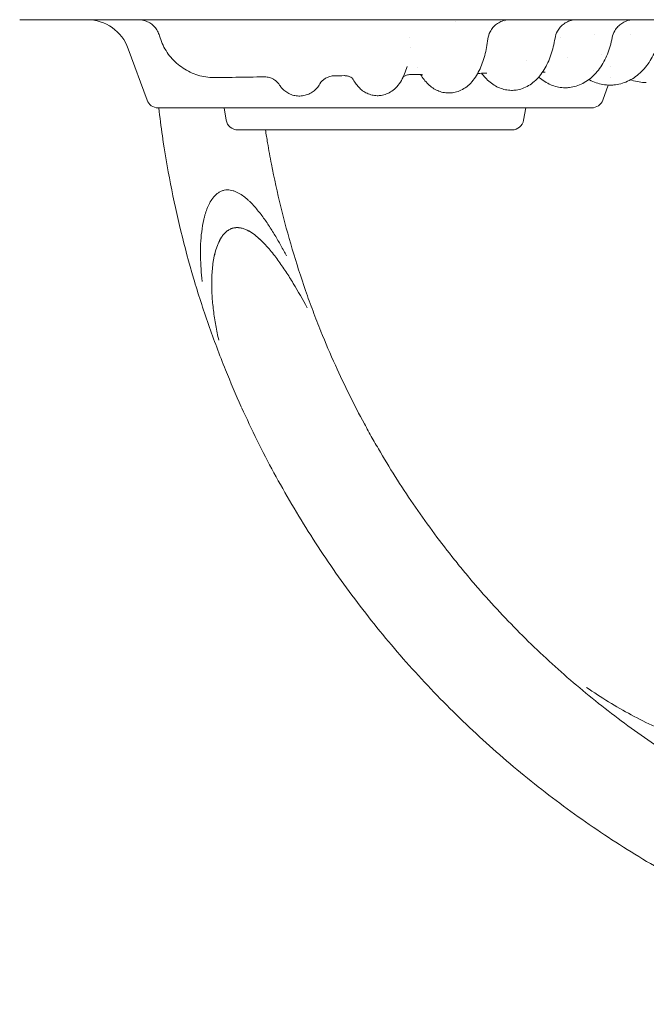
# Model space of a CAD drawing. Units: millimetres. Extents: x 0 to 120081, y 0 to 107582.
# Drawn here: x 109600 to 110027, y 94551 to 95221 of the extents above; entities that cross this region are included whole.
import ezdxf

# ---------------------------------------------------------------- set-up
doc = ezdxf.new("R2010")
doc.units = ezdxf.units.MM

# ---------------------------------------------------------------- blocks, each defined once
blk = doc.blocks.new('A$C415E2D3B')
at = {"color": 0, "linetype": 'Continuous', "lineweight": 0}
for p, q in [((99018.84, 85217.61), (99006.11, 85252.61)), ((99334.57, 85232.91), (99334.57, 85232.91)), ((99329, 85217.61), (99332.72, 85227.82)), ((99321.48, 85212.35), (99026.36, 85212.35)), ((99072.76, 85203.96), (99071.28, 85212.35)), ((99275.09, 85203.96), (99276.57, 85212.35)), ((99267.21, 85197.35), (99080.63, 85197.35)), ((99147.06, 85037.08), (99147.04, 85037.12)), ((99083.25, 85008.29), (99083.23, 85008.34))]:
    blk.add_line(p, q, dxfattribs=at)
at = {"color": 0, "linetype": 'Continuous', "lineweight": 0, "extrusion": (0, 0, -1)}
for centre, radius, start, end in [((-98977.92, 85242.35), 30, 90, 160), ((-99026.36, 85220.35), 8, 270, 340), ((-99321.48, 85220.35), 8, 200, 270), ((-99080.63, 85205.35), 8, 270, 350), ((-99267.21, 85205.35), 8, 190, 270)]:
    blk.add_arc(centre, radius, start, end, dxfattribs=at)
for centre, major_axis, ratio, start_param, end_param in [((99369.95, 85242.33), (-22.23, 20.19), 0.000001, 0, 0.000004), ((99064.88, 85271.92), (-0.38, -39), 0.993771, -0.024282, -0.000065), ((99772.48, 85316.32), (-635.58, -255.43), 0.951346, -0.039641, -0.001212), ((99767.1, 85314.25), (-694.86, -280.19), 0.960167, -0.038203, -0.00013)]:
    blk.add_ellipse(centre, major_axis=major_axis, ratio=ratio, start_param=start_param, end_param=end_param, dxfattribs=at)
at = {"color": 0, "linetype": 'Continuous', "lineweight": 0}
for centre, major_axis, ratio, start_param, end_param in [((99098.53, 85218.42), (0.1, 15), 0.984145, 0.000093, 0.01813), ((99153.08, 85219.26), (0.06, 15), 0.953117, 0.000098, 0.011306), ((99204.27, 85220.1), (0.05, 15), 0.903124, 0.000094, 0.005156), ((99202.61, 85220.53), (2.66, 14.47), 0.000002, 0, 0.000009)]:
    blk.add_ellipse(centre, major_axis=major_axis, ratio=ratio, start_param=start_param, end_param=end_param, dxfattribs=at)
for points, knots in [([(98932.21, 85272.35), (98936.47, 85272.35), (98940.73, 85272.35), (98944.99, 85272.35), (98950.53, 85272.35), (98956.07, 85272.35), (98961.61, 85272.35), (98967.15, 85272.35), (98972.69, 85272.35), (98978.23, 85272.35), (98983.78, 85272.35), (98989.32, 85272.35), (98994.87, 85272.35), (99000.42, 85272.35), (99005.96, 85272.35), (99011.52, 85272.35), (99011.54, 85272.35), (99017.09, 85272.35), (99022.62, 85272.35), (99028.17, 85272.35), (99033.72, 85272.35), (99039.27, 85272.35), (99044.83, 85272.35), (99050.38, 85272.35), (99055.94, 85272.35), (99061.49, 85272.35), (99067.05, 85272.35), (99072.61, 85272.35), (99078.17, 85272.35), (99083.73, 85272.35), (99089.29, 85272.35), (99094.85, 85272.35), (99100.42, 85272.35), (99105.99, 85272.35), (99111.56, 85272.35)], [-108.656288, -108.656288, -108.656288, -108.656288, -107.359585, -107.359585, -107.359585, -105.67485, -105.67485, -105.67485, -103.990007, -103.990007, -103.990007, -102.305027, -102.305027, -102.305027, -100.619885, -100.619885, -100.616417, -100.616417, -98.934558, -98.934558, -98.934558, -97.249026, -97.249026, -97.249026, -95.563272, -95.563272, -95.563272, -93.877282, -93.877282, -93.877282, -92.191045, -92.191045, -92.191045, -90.503691, -90.503691, -90.503691, -90.503691]), ([(99027.32, 85261.4), (99027.01, 85262.51), (99026.56, 85263.59), (99025.45, 85265.62), (99024.76, 85266.57), (99023.21, 85268.28), (99022.33, 85269.05), (99020.43, 85270.36), (99019.39, 85270.91), (99017.24, 85271.75), (99016.11, 85272.04), (99014.27, 85272.3), (99013.57, 85272.35), (99012.88, 85272.35)], [0, 0, 0, 0, 3.460974, 3.460974, 6.928713, 6.928713, 10.39, 10.39, 13.862319, 13.862319, 17.32475, 17.32475, 19.413661, 19.413661, 19.413661, 19.413661]), ([(99111.56, 85272.35), (99120.96, 85272.35), (99130.31, 85272.35), (99139.61, 85272.35), (99148.94, 85272.35), (99158.21, 85272.35), (99167.41, 85272.35), (99176.64, 85272.35), (99185.79, 85272.35), (99194.85, 85272.35), (99203.95, 85272.35), (99212.95, 85272.35), (99221.83, 85272.35), (99230.76, 85272.35), (99239.57, 85272.35), (99248.25, 85272.35), (99256.97, 85272.35), (99265.55, 85272.35), (99274, 85272.35), (99274.58, 85272.35), (99275.16, 85272.35), (99275.74, 85272.35), (99283.61, 85272.35), (99291.36, 85272.35), (99298.97, 85272.35), (99307.17, 85272.35), (99315.2, 85272.35), (99323.06, 85272.35), (99330.95, 85272.35), (99338.66, 85272.35), (99346.17, 85272.35), (99353.71, 85272.35), (99361.05, 85272.35), (99368.19, 85272.35), (99377.89, 85272.35), (99387.21, 85272.35), (99396.09, 85272.35), (99400.33, 85272.35), (99404.46, 85272.35), (99408.5, 85272.35)], [-90.503691, -90.503691, -90.503691, -90.503691, -87.657315, -87.657315, -87.657315, -84.801037, -84.801037, -84.801037, -81.935364, -81.935364, -81.935364, -79.059675, -79.059675, -79.059675, -76.173446, -76.173446, -76.173446, -73.27624, -73.27624, -73.27624, -73.076629, -73.076629, -73.076629, -70.367711, -70.367711, -70.367711, -67.447594, -67.447594, -67.447594, -64.515708, -64.515708, -64.515708, -61.571948, -61.571948, -61.571948, -57.564988, -57.564988, -57.564988, -55.656505, -55.656505, -55.656505, -55.656505]), ([(99265.72, 85272.35), (99265.72, 85272.35), (99265.72, 85272.35), (99265.72, 85272.35), (99265.72, 85272.35), (99265.72, 85272.35), (99265.72, 85272.35), (99265.72, 85272.35), (99265.72, 85272.35), (99265.72, 85272.35), (99265.72, 85272.35), (99265.72, 85272.35), (99265.72, 85272.35), (99265.71, 85272.35), (99265.7, 85272.35), (99265.67, 85272.35), (99265.65, 85272.35), (99265.33, 85272.34), (99265.04, 85272.33), (99264.18, 85272.28), (99263.61, 85272.21), (99261.91, 85271.9), (99260.79, 85271.56), (99258.67, 85270.64), (99257.66, 85270.05), (99255.81, 85268.67), (99254.95, 85267.86), (99253.47, 85266.09), (99252.84, 85265.12), (99251.56, 85262.58), (99251.05, 85260.92), (99250.84, 85259.24)], [0, 0, 0, 0, 0.000147, 0.000147, 0.000271, 0.000271, 0.000333, 0.000333, 0.000456, 0.000456, 0.000578, 0.000578, 0.000823, 0.000823, 0.016448, 0.016448, 0.097473, 0.097473, 0.962101, 0.962101, 2.685759, 2.685759, 6.153354, 6.153354, 9.613019, 9.613019, 13.08831, 13.08831, 16.532253, 16.532253, 21.605399, 21.605399, 21.605399, 21.605399]), ([(99311.31, 85272.35), (99311.31, 85272.35), (99311.31, 85272.35), (99311.31, 85272.35), (99311.31, 85272.35), (99311.31, 85272.35), (99311.31, 85272.35), (99311.31, 85272.35), (99311.31, 85272.35), (99311.31, 85272.35), (99311.31, 85272.35), (99311.31, 85272.35), (99311.3, 85272.35), (99311.3, 85272.35), (99311.29, 85272.35), (99311.27, 85272.35), (99311.26, 85272.35), (99311.1, 85272.35), (99310.96, 85272.34), (99310.24, 85272.32), (99309.67, 85272.27), (99307.96, 85272.01), (99306.82, 85271.71), (99304.68, 85270.85), (99303.65, 85270.3), (99301.76, 85268.97), (99300.88, 85268.19), (99299.35, 85266.47), (99298.68, 85265.52), (99297.32, 85263.02), (99296.76, 85261.38), (99296.49, 85259.71)], [0, 0, 0, 0, 0.00025, 0.00025, 0.000373, 0.000373, 0.000496, 0.000496, 0.000987, 0.000987, 0.001964, 0.001964, 0.003917, 0.003917, 0.019542, 0.019542, 0.060053, 0.060053, 0.492209, 0.492209, 2.21635, 2.21635, 5.682977, 5.682977, 9.143835, 9.143835, 12.6179, 12.6179, 16.062471, 16.062471, 21.135611, 21.135611, 21.135611, 21.135611]), ([(99350.17, 85272.35), (99350.17, 85272.35), (99350.17, 85272.35), (99350.17, 85272.35), (99350.17, 85272.35), (99350.17, 85272.35), (99350.17, 85272.35), (99350.17, 85272.35), (99350.17, 85272.35), (99350.17, 85272.35), (99350.17, 85272.35), (99350.17, 85272.35), (99350.17, 85272.35), (99350.17, 85272.35), (99350.17, 85272.35), (99350.17, 85272.35), (99350.17, 85272.35), (99350.16, 85272.35), (99350.15, 85272.35), (99350.13, 85272.35), (99350.11, 85272.35), (99349.52, 85272.34), (99348.94, 85272.31), (99347.23, 85272.1), (99346.09, 85271.83), (99343.92, 85271.03), (99342.88, 85270.5), (99340.95, 85269.23), (99340.05, 85268.48), (99338.47, 85266.8), (99337.77, 85265.86), (99336.35, 85263.41), (99335.74, 85261.78), (99335.43, 85260.12)], [0, 0, 0, 0, 0.000062, 0.000062, 0.000123, 0.000123, 0.000184, 0.000184, 0.000429, 0.000429, 0.000918, 0.000918, 0.001894, 0.001894, 0.003848, 0.003848, 0.007754, 0.007754, 0.023379, 0.023379, 0.07737, 0.07737, 1.801839, 1.801839, 5.267941, 5.267941, 8.729857, 8.729857, 12.202651, 12.202651, 15.647913, 15.647913, 20.721005, 20.721005, 20.721005, 20.721005]), ([(99064.5, 85232.92), (99062.64, 85232.94), (99060.77, 85233.09), (99057.09, 85233.66), (99055.26, 85234.08), (99051.7, 85235.17), (99049.95, 85235.84), (99046.58, 85237.43), (99044.95, 85238.35), (99041.84, 85240.4), (99040.36, 85241.54), (99037.57, 85244.01), (99036.27, 85245.35), (99033.87, 85248.2), (99032.76, 85249.72), (99030.79, 85252.88), (99029.92, 85254.53), (99028.44, 85257.9), (99027.82, 85259.61), (99027.33, 85261.36)], [0, 0, 0, 0, 5.594665, 5.594665, 11.183366, 11.183366, 16.77017, 16.77017, 22.356946, 22.356946, 27.943304, 27.943304, 33.532257, 33.532257, 39.120809, 39.120809, 44.707058, 44.707058, 50.151024, 50.151024, 50.151024, 50.151024]), ([(99250.84, 85259.24), (99250.59, 85257.27), (99250.28, 85255.34), (99249.55, 85251.57), (99249.12, 85249.73), (99248.16, 85246.14), (99247.61, 85244.39), (99246.37, 85241), (99245.68, 85239.35), (99244.13, 85236.18), (99243.26, 85234.65), (99241.34, 85231.79), (99240.28, 85230.44), (99237.98, 85228.03), (99236.74, 85226.95), (99234.17, 85225.18), (99232.86, 85224.46), (99230.2, 85223.37), (99228.87, 85222.97), (99226.39, 85222.54), (99225.24, 85222.44), (99224.1, 85222.45)], [0, 0, 0, 0, 6.152431, 6.152431, 12.352726, 12.352726, 18.687074, 18.687074, 25.205815, 25.205815, 31.935004, 31.935004, 38.671673, 38.671673, 45.055139, 45.055139, 50.758372, 50.758372, 55.921116, 55.921116, 60.162634, 60.162634, 60.162634, 60.162634]), ([(99296.49, 85259.71), (99296.18, 85257.73), (99295.79, 85255.79), (99294.86, 85252), (99294.32, 85250.15), (99293.1, 85246.56), (99292.4, 85244.82), (99290.86, 85241.47), (99290.01, 85239.87), (99288.14, 85236.81), (99287.11, 85235.36), (99284.9, 85232.68), (99283.7, 85231.44), (99281.18, 85229.25), (99279.87, 85228.29), (99277.15, 85226.68), (99275.74, 85226.02), (99272.92, 85225.02), (99271.5, 85224.67), (99269.01, 85224.32), (99267.94, 85224.24), (99266.88, 85224.25)], [0, 0, 0, 0, 6.162319, 6.162319, 12.351785, 12.351785, 18.620962, 18.620962, 24.984402, 24.984402, 31.420257, 31.420257, 37.828669, 37.828669, 43.998763, 43.998763, 49.823055, 49.823055, 55.330956, 55.330956, 59.349276, 59.349276, 59.349276, 59.349276]), ([(99335.43, 85260.12), (99335.06, 85258.16), (99334.6, 85256.23), (99333.52, 85252.48), (99332.88, 85250.65), (99331.45, 85247.12), (99330.64, 85245.41), (99328.86, 85242.15), (99327.88, 85240.59), (99325.75, 85237.66), (99324.61, 85236.28), (99322.18, 85233.77), (99320.89, 85232.62), (99318.21, 85230.6), (99316.8, 85229.71), (99313.92, 85228.23), (99312.44, 85227.62), (99309.46, 85226.7), (99307.95, 85226.38), (99305.43, 85226.09), (99304.42, 85226.03), (99303.41, 85226.04)], [0, 0, 0, 0, 6.102551, 6.102551, 12.212309, 12.212309, 18.363985, 18.363985, 24.574142, 24.574142, 30.785672, 30.785672, 36.929673, 36.929673, 42.942739, 42.942739, 48.796538, 48.796538, 54.463473, 54.463473, 58.203713, 58.203713, 58.203713, 58.203713]), ([(99367.64, 85260.47), (99367.23, 85258.54), (99366.71, 85256.64), (99365.49, 85252.95), (99364.78, 85251.16), (99363.18, 85247.71), (99362.28, 85246.05), (99360.32, 85242.89), (99359.24, 85241.39), (99356.93, 85238.59), (99355.7, 85237.29), (99353.09, 85234.92), (99351.72, 85233.84), (99348.87, 85231.94), (99347.38, 85231.11), (99344.34, 85229.73), (99342.79, 85229.17), (99339.65, 85228.34), (99338.06, 85228.06), (99335.58, 85227.83), (99334.69, 85227.79), (99333.8, 85227.8)], [0, 0, 0, 0, 6.012077, 6.012077, 12.017643, 12.017643, 18.039254, 18.039254, 24.073543, 24.073543, 30.087759, 30.087759, 36.05513, 36.05513, 41.96965, 41.96965, 47.781379, 47.781379, 53.498169, 53.498169, 56.6746, 56.6746, 56.6746, 56.6746]), ([(99195.85, 85240.44), (99195.35, 85238.72), (99194.79, 85237.08), (99193.51, 85233.91), (99192.79, 85232.38), (99191.08, 85229.45), (99190.09, 85228.03), (99187.89, 85225.61), (99186.74, 85224.57), (99184.34, 85222.93), (99183.15, 85222.29), (99180.73, 85221.34), (99179.5, 85221), (99177.36, 85220.68), (99176.46, 85220.61), (99175.57, 85220.62)], [0, 0, 0, 0, 6.927507, 6.927507, 14.090476, 14.090476, 21.242569, 21.242569, 27.195537, 27.195537, 32.055184, 32.055184, 36.493184, 36.493184, 39.609717, 39.609717, 39.609717, 39.609717]), ([(99098.34, 85233.42), (99095.11, 85233.37), (99091.88, 85233.32), (99082.39, 85233.18), (99076.11, 85233.08), (99068.36, 85232.97), (99066.91, 85232.95), (99065.46, 85232.92)], [0, 0, 0, 0, 10.000584, 10.000584, 29.279586, 29.279586, 33.697493, 33.697493, 33.697493, 33.697493]), ([(99103.54, 85232.44), (99102.62, 85232.81), (99101.61, 85233.1), (99099.93, 85233.36), (99099.28, 85233.41), (99098.62, 85233.42)], [0, 0, 0, 0, 3.916151, 3.916151, 6.314766, 6.314766, 6.314766, 6.314766]), ([(99108.65, 85228.39), (99108.57, 85228.54), (99108.4, 85228.8), (99107.85, 85229.46), (99107.47, 85229.88), (99106.5, 85230.74), (99105.91, 85231.18), (99104.72, 85231.9), (99104.14, 85232.19), (99103.54, 85232.44)], [0, 0, 0, 0, 3.632348, 3.632348, 7.143409, 7.143409, 10.554773, 10.554773, 13.146882, 13.146882, 13.146882, 13.146882]), ([(99140.94, 85232.82), (99140.12, 85232.41), (99139.41, 85231.94), (99138.29, 85231.03), (99137.86, 85230.6), (99137.27, 85229.91), (99137.08, 85229.65), (99136.89, 85229.36), (99136.85, 85229.29), (99136.85, 85229.28)], [0, 0, 0, 0, 3.903123, 3.903123, 7.628749, 7.628749, 11.184876, 11.184876, 13.805841, 13.805841, 13.805841, 13.805841]), ([(99146.44, 85234.15), (99145.37, 85234.14), (99144.29, 85233.98), (99142.45, 85233.49), (99141.65, 85233.18), (99140.94, 85232.82)], [0, 0, 0, 0, 4.138364, 4.138364, 7.584965, 7.584965, 7.584965, 7.584965]), ([(99159.1, 85232.07), (99159.1, 85232.07), (99159.1, 85232.07), (99159.07, 85232.1), (99158.95, 85232.24), (99158.47, 85232.63), (99158.12, 85232.88), (99157.18, 85233.4), (99156.58, 85233.66), (99155.79, 85233.89), (99155.67, 85233.92), (99155.55, 85233.95)], [14.043642, 14.043642, 14.043642, 14.043642, 14.653858, 14.653858, 18.900096, 18.900096, 23.016938, 23.016938, 27.274262, 27.274262, 27.981077, 27.981077, 27.981077, 27.981077]), ([(99175.57, 85220.62), (99174.35, 85220.64), (99173.13, 85220.79), (99170.79, 85221.33), (99169.66, 85221.73), (99167.51, 85222.73), (99166.5, 85223.35), (99164.62, 85224.73), (99163.75, 85225.5), (99162.13, 85227.2), (99161.38, 85228.13), (99159.97, 85230.16), (99159.32, 85231.27), (99158.74, 85232.41)], [0, 0, 0, 0, 4.234418, 4.234418, 8.456191, 8.456191, 12.771243, 12.771243, 17.251955, 17.251955, 22.120258, 22.120258, 27.541336, 27.541336, 27.541336, 27.541336]), ([(99195.44, 85234.55), (99194.75, 85234.33), (99194.16, 85234.04), (99193.54, 85233.66), (99193.4, 85233.56), (99193.27, 85233.47)], [0, 0, 0, 0, 4.847929, 4.847929, 6.726065, 6.726065, 6.726065, 6.726065]), ([(99224.1, 85222.45), (99222.81, 85222.46), (99221.52, 85222.61), (99219.01, 85223.15), (99217.8, 85223.55), (99215.46, 85224.57), (99214.33, 85225.2), (99212.16, 85226.66), (99211.14, 85227.5), (99209.16, 85229.39), (99208.22, 85230.46), (99206.51, 85232.69), (99205.74, 85233.84), (99205.03, 85235.05)], [0, 0, 0, 0, 4.79088, 4.79088, 9.578263, 9.578263, 14.497893, 14.497893, 19.682808, 19.682808, 25.291972, 25.291972, 30.693565, 30.693565, 30.693565, 30.693565]), ([(99206.39, 85234.61), (99206.39, 85234.61), (99206.36, 85234.63), (99206.19, 85234.73), (99205.96, 85234.83), (99205.54, 85234.95), (99205.41, 85234.98), (99205.27, 85235.01)], [44.690041, 44.690041, 44.690041, 44.690041, 47.256682, 47.256682, 52.126513, 52.126513, 54.000873, 54.000873, 54.000873, 54.000873]), ([(99266.88, 85224.25), (99265.49, 85224.26), (99264.1, 85224.4), (99261.39, 85224.95), (99260.06, 85225.35), (99257.48, 85226.39), (99256.22, 85227.04), (99253.78, 85228.56), (99252.6, 85229.45), (99250.32, 85231.45), (99249.22, 85232.57), (99247.64, 85234.45), (99247.1, 85235.14), (99246.58, 85235.86)], [0, 0, 0, 0, 5.231071, 5.231071, 10.463009, 10.463009, 15.808329, 15.808329, 21.384726, 21.384726, 27.26073, 27.26073, 30.481215, 30.481215, 30.481215, 30.481215]), ([(99303.41, 85226.04), (99301.92, 85226.04), (99300.43, 85226.19), (99297.5, 85226.73), (99296.05, 85227.14), (99293.24, 85228.19), (99291.86, 85228.85), (99289.17, 85230.4), (99287.87, 85231.3), (99286.22, 85232.64), (99285.82, 85232.98), (99285.42, 85233.34)], [0, 0, 0, 0, 5.512537, 5.512537, 11.024939, 11.024939, 16.616192, 16.616192, 22.348667, 22.348667, 24.250249, 24.250249, 24.250249, 24.250249]), ([(99333.8, 85227.8), (99332.22, 85227.8), (99330.63, 85227.95), (99327.5, 85228.49), (99325.95, 85228.9), (99322.93, 85229.96), (99321.44, 85230.62), (99319.87, 85231.47), (99319.72, 85231.55), (99319.58, 85231.64)], [0, 0, 0, 0, 5.650115, 5.650115, 11.296962, 11.296962, 16.990963, 16.990963, 17.572288, 17.572288, 17.572288, 17.572288]), ([(99358.63, 85229.53), (99356.96, 85229.53), (99355.3, 85229.67), (99352.01, 85230.22), (99350.38, 85230.62), (99348.5, 85231.25), (99348.21, 85231.35), (99347.92, 85231.45)], [0, 0, 0, 0, 5.683863, 5.683863, 11.361597, 11.361597, 12.393043, 12.393043, 12.393043, 12.393043]), ([(99122.18, 85220.37), (99121, 85220.4), (99119.81, 85220.56), (99117.54, 85221.13), (99116.44, 85221.54), (99114.37, 85222.59), (99113.4, 85223.22), (99111.68, 85224.62), (99110.91, 85225.38), (99109.66, 85226.87), (99109.15, 85227.59), (99108.71, 85228.29)], [0, 0, 0, 0, 3.714722, 3.714722, 7.419064, 7.419064, 11.146263, 11.146263, 14.851886, 14.851886, 18.141642, 18.141642, 18.141642, 18.141642]), ([(99136.84, 85229.27), (99136.35, 85228.36), (99135.73, 85227.4), (99134.29, 85225.6), (99133.47, 85224.76), (99131.68, 85223.29), (99130.72, 85222.65), (99128.67, 85221.59), (99127.55, 85221.16), (99125.27, 85220.57), (99124.1, 85220.41), (99122.67, 85220.37), (99122.42, 85220.37), (99122.18, 85220.37)], [0, 0, 0, 0, 4.365388, 4.365388, 8.395512, 8.395512, 12.11389, 12.11389, 15.856474, 15.856474, 19.55921, 19.55921, 20.336897, 20.336897, 20.336897, 20.336897]), ([(99072.3, 85033.93), (99068.17, 85044.15), (99064.3, 85054.46), (99060.67, 85064.87), (99057.04, 85075.27), (99053.66, 85085.77), (99050.53, 85096.34), (99044.27, 85117.5), (99039.03, 85138.97), (99034.83, 85160.6), (99032.73, 85171.42), (99030.89, 85182.27), (99029.31, 85193.18), (99028.39, 85199.56), (99027.55, 85205.95), (99026.81, 85212.35)], [0.7558625, 0.7558625, 0.7558625, 0.7558625, 0.7863797, 0.7863797, 0.7863797, 0.8168969, 0.8168969, 0.8168969, 0.8779313, 0.8779313, 0.8779313, 0.9084484, 0.9084484, 0.9084484, 0.9262765, 0.9262765, 0.9262765, 0.9262765]), ([(99137.14, 85060.31), (99135.31, 85064.84), (99133.54, 85069.39), (99131.82, 85073.96), (99130.08, 85078.59), (99128.4, 85083.24), (99126.77, 85087.92), (99123.51, 85097.26), (99120.47, 85106.7), (99117.66, 85116.2), (99112.03, 85135.21), (99107.32, 85154.5), (99103.55, 85173.94), (99102.6, 85178.8), (99101.72, 85183.67), (99100.89, 85188.55), (99100.4, 85191.47), (99099.92, 85194.41), (99099.47, 85197.35)], [0.7560717, 0.7560717, 0.7560717, 0.7560717, 0.7711211, 0.7711211, 0.7711211, 0.7863797, 0.7863797, 0.7863797, 0.8168968, 0.8168968, 0.8168968, 0.8779312, 0.8779312, 0.8779312, 0.8931898, 0.8931898, 0.8931898, 0.9023516, 0.9023516, 0.9023516, 0.9023516]), ([(99056.44, 85094.23), (99056.11, 85097.03), (99055.84, 85099.85), (99055.43, 85105.49), (99055.3, 85108.31), (99055.2, 85113.96), (99055.23, 85116.79), (99055.48, 85122.41), (99055.7, 85125.21), (99056.39, 85130.79), (99056.86, 85133.56), (99057.66, 85137.01), (99057.83, 85137.69), (99058.2, 85139.07), (99058.4, 85139.75), (99059.03, 85141.79), (99059.51, 85143.12), (99060.6, 85145.75), (99061.22, 85147.04), (99062.63, 85149.49), (99063.42, 85150.66), (99064.8, 85152.28), (99065.3, 85152.8), (99066.35, 85153.76), (99066.91, 85154.2), (99068.1, 85154.99), (99068.73, 85155.33), (99070.04, 85155.9), (99070.72, 85156.11), (99071.42, 85156.26)], [0.06348933, 0.06348933, 0.06348933, 0.06348933, 0.07195324, 0.07195324, 0.08041716, 0.08041716, 0.08888107, 0.08888107, 0.09734499, 0.09734499, 0.1058089, 0.1058089, 0.10792488, 0.10792488, 0.11004086, 0.11004086, 0.11427282, 0.11427282, 0.11850478, 0.11850478, 0.12273674, 0.12273674, 0.12485271, 0.12485271, 0.12696869, 0.12696869, 0.12908467, 0.12908467, 0.13120065, 0.13120065, 0.13120065, 0.13120065]), ([(99071.42, 85156.26), (99072.77, 85156.55), (99074.12, 85156.57), (99076.15, 85156.27), (99076.82, 85156.12), (99078.11, 85155.73), (99078.75, 85155.5), (99079.99, 85154.96), (99080.6, 85154.66), (99081.8, 85154), (99082.38, 85153.65), (99084.07, 85152.54), (99085.14, 85151.73), (99086.7, 85150.43), (99087.21, 85149.98), (99088.21, 85149.07), (99088.7, 85148.6), (99090.14, 85147.17), (99091.06, 85146.19), (99093.74, 85143.18), (99095.42, 85141.09), (99098.62, 85136.81), (99100.15, 85134.62), (99103.1, 85130.15), (99104.52, 85127.88), (99107.29, 85123.28), (99108.63, 85120.95), (99111.25, 85116.26), (99112.53, 85113.9), (99113.78, 85111.53)], [0, 0, 0, 0, 0.00405268, 0.00405268, 0.00607901, 0.00607901, 0.00810535, 0.00810535, 0.01013169, 0.01013169, 0.01215803, 0.01215803, 0.0162107, 0.0162107, 0.01823704, 0.01823704, 0.02026338, 0.02026338, 0.02431606, 0.02431606, 0.03242141, 0.03242141, 0.04052676, 0.04052676, 0.04863211, 0.04863211, 0.05673747, 0.05673747, 0.06484282, 0.06484282, 0.06484282, 0.06484282]), ([(99077.43, 85130.5), (99076.59, 85130.29), (99075.8, 85129.98), (99074.68, 85129.39), (99074.31, 85129.17), (99073.6, 85128.69), (99073.25, 85128.43), (99072.27, 85127.62), (99071.67, 85127.02), (99070.55, 85125.74), (99070.04, 85125.05), (99068.63, 85122.92), (99067.86, 85121.42), (99066.87, 85119.08), (99066.56, 85118.28), (99066.01, 85116.67), (99065.75, 85115.86), (99065.05, 85113.42), (99064.67, 85111.78), (99064.04, 85108.48), (99063.78, 85106.81), (99063.37, 85103.47), (99063.22, 85101.78), (99062.99, 85098.4), (99062.92, 85096.71), (99062.89, 85095.02)], [0, 0, 0, 0, 0.00254154, 0.00254154, 0.00381231, 0.00381231, 0.00508309, 0.00508309, 0.00762463, 0.00762463, 0.01016617, 0.01016617, 0.01524926, 0.01524926, 0.0177908, 0.0177908, 0.02033235, 0.02033235, 0.02541543, 0.02541543, 0.03049852, 0.03049852, 0.0355816, 0.0355816, 0.04066469, 0.04066469, 0.04066469, 0.04066469]), ([(99077.44, 85130.45), (99076.61, 85130.24), (99075.82, 85129.93), (99074.69, 85129.34), (99074.33, 85129.12), (99073.61, 85128.64), (99073.27, 85128.39), (99072.29, 85127.57), (99071.68, 85126.98), (99070.57, 85125.7), (99070.06, 85125.01), (99068.65, 85122.88), (99067.88, 85121.38), (99066.88, 85119.04), (99066.58, 85118.25), (99066.02, 85116.64), (99065.77, 85115.83), (99065.07, 85113.4), (99064.69, 85111.76), (99064.05, 85108.46), (99063.79, 85106.79), (99063.38, 85103.45), (99063.22, 85101.77), (99063, 85098.39), (99062.93, 85096.7), (99062.89, 85095.02)], [0, 0, 0, 0, 0.00253908, 0.00253908, 0.00380862, 0.00380862, 0.00507817, 0.00507817, 0.00761725, 0.00761725, 0.01015633, 0.01015633, 0.0152345, 0.0152345, 0.01777358, 0.01777358, 0.02031266, 0.02031266, 0.02539083, 0.02539083, 0.030469, 0.030469, 0.03554716, 0.03554716, 0.04062533, 0.04062533, 0.04062533, 0.04062533]), ([(99107.94, 85108.69), (99106.98, 85110.02), (99105.99, 85111.32), (99103.97, 85113.9), (99102.93, 85115.18), (99100.8, 85117.67), (99099.7, 85118.89), (99098, 85120.66), (99097.42, 85121.24), (99096.25, 85122.38), (99095.65, 85122.95), (99093.81, 85124.58), (99092.55, 85125.61), (99089.91, 85127.5), (99088.53, 85128.36), (99086.68, 85129.25), (99086.31, 85129.42), (99085.55, 85129.74), (99085.16, 85129.88), (99083.98, 85130.29), (99083.18, 85130.5), (99081.96, 85130.71), (99081.55, 85130.76), (99080.71, 85130.83), (99080.3, 85130.84), (99079.06, 85130.81), (99078.24, 85130.7), (99077.43, 85130.5)], [0.08161855, 0.08161855, 0.08161855, 0.08161855, 0.08652177, 0.08652177, 0.091425, 0.091425, 0.09632823, 0.09632823, 0.09877984, 0.09877984, 0.10123145, 0.10123145, 0.10613468, 0.10613468, 0.1110379, 0.1110379, 0.11226371, 0.11226371, 0.11348951, 0.11348951, 0.11594113, 0.11594113, 0.11716693, 0.11716693, 0.11839274, 0.11839274, 0.12084435, 0.12084435, 0.12084435, 0.12084435]), ([(99107.94, 85108.69), (99106.98, 85110.01), (99105.99, 85111.32), (99103.97, 85113.89), (99102.93, 85115.16), (99100.8, 85117.65), (99099.7, 85118.87), (99098, 85120.64), (99097.42, 85121.22), (99096.25, 85122.36), (99095.65, 85122.92), (99093.82, 85124.55), (99092.55, 85125.58), (99089.91, 85127.46), (99088.53, 85128.31), (99086.69, 85129.21), (99086.31, 85129.37), (99085.55, 85129.69), (99085.16, 85129.84), (99083.98, 85130.24), (99083.19, 85130.45), (99081.97, 85130.66), (99081.56, 85130.72), (99080.72, 85130.78), (99080.31, 85130.79), (99079.07, 85130.76), (99078.25, 85130.65), (99077.44, 85130.45)], [0.0816691, 0.0816691, 0.0816691, 0.0816691, 0.08656699, 0.08656699, 0.09146487, 0.09146487, 0.09636276, 0.09636276, 0.0988117, 0.0988117, 0.10126065, 0.10126065, 0.10615853, 0.10615853, 0.11105642, 0.11105642, 0.11228089, 0.11228089, 0.11350536, 0.11350536, 0.1159543, 0.1159543, 0.11717877, 0.11717877, 0.11840325, 0.11840325, 0.12085219, 0.12085219, 0.12085219, 0.12085219]), ([(99127.8, 85076.3), (99124.8, 85081.87), (99121.69, 85087.39), (99116.76, 85095.54), (99115.08, 85098.23), (99111.6, 85103.52), (99109.81, 85106.14), (99107.94, 85108.69)], [0.04368509, 0.04368509, 0.04368509, 0.04368509, 0.0626771, 0.0626771, 0.0721731, 0.0721731, 0.0816691, 0.0816691, 0.0816691, 0.0816691]), ([(99062.89, 85095.02), (99062.82, 85091.57), (99062.91, 85088.13), (99063.31, 85081.27), (99063.63, 85077.85), (99064.47, 85071.03), (99064.98, 85067.63), (99065.89, 85062.55), (99066.22, 85060.85), (99066.91, 85057.47), (99067.28, 85055.78), (99067.67, 85054.1)], [0.04062533, 0.04062533, 0.04062533, 0.04062533, 0.05105193, 0.05105193, 0.06147853, 0.06147853, 0.07190513, 0.07190513, 0.07711843, 0.07711843, 0.08233173, 0.08233173, 0.08233173, 0.08233173]), ([(99712.18, 84672.08), (99697.39, 84672.08), (99682.57, 84672.61), (99667.79, 84673.68), (99653, 84674.74), (99638.25, 84676.33), (99623.59, 84678.45), (99619.93, 84678.98), (99616.27, 84679.54), (99612.61, 84680.13), (99608.96, 84680.73), (99605.32, 84681.35), (99601.68, 84682.01), (99594.39, 84683.33), (99587.13, 84684.78), (99579.9, 84686.36), (99565.42, 84689.52), (99551.05, 84693.21), (99536.83, 84697.4), (99529.72, 84699.49), (99522.65, 84701.72), (99515.63, 84704.07), (99512.12, 84705.24), (99508.62, 84706.44), (99505.13, 84707.68), (99501.64, 84708.92), (99498.17, 84710.18), (99494.7, 84711.48), (99480.84, 84716.67), (99467.15, 84722.37), (99453.68, 84728.55), (99440.2, 84734.73), (99426.95, 84741.39), (99413.97, 84748.52), (99410.72, 84750.3), (99407.49, 84752.11), (99404.28, 84753.94), (99401.07, 84755.78), (99397.88, 84757.65), (99394.7, 84759.54), (99388.34, 84763.33), (99382.05, 84767.24), (99375.82, 84771.26), (99363.37, 84779.3), (99351.21, 84787.79), (99339.37, 84796.7), (99333.45, 84801.16), (99327.61, 84805.72), (99321.86, 84810.38), (99316.1, 84815.04), (99310.44, 84819.8), (99304.86, 84824.66), (99293.7, 84834.39), (99282.87, 84844.53), (99272.42, 84855.04), (99261.97, 84865.55), (99251.9, 84876.44), (99242.24, 84887.66), (99239.83, 84890.47), (99237.44, 84893.29), (99235.08, 84896.14), (99232.72, 84898.99), (99230.38, 84901.86), (99228.07, 84904.75), (99223.44, 84910.53), (99218.92, 84916.4), (99214.5, 84922.35), (99205.66, 84934.24), (99197.24, 84946.46), (99189.28, 84958.96), (99185.3, 84965.21), (99181.43, 84971.52), (99177.68, 84977.9), (99175.81, 84981.09), (99173.96, 84984.3), (99172.15, 84987.52), (99170.33, 84990.74), (99168.54, 84993.99), (99166.78, 84997.24), (99159.74, 85010.27), (99153.15, 85023.57), (99147.06, 85037.08)], [0, 0, 0, 0, 0.045634, 0.045634, 0.045634, 0.091268, 0.091268, 0.091268, 0.1026765, 0.1026765, 0.1026765, 0.114085, 0.114085, 0.114085, 0.136902, 0.136902, 0.136902, 0.182536, 0.182536, 0.182536, 0.205353, 0.205353, 0.205353, 0.2167615, 0.2167615, 0.2167615, 0.22817, 0.22817, 0.22817, 0.273804, 0.273804, 0.273804, 0.319438, 0.319438, 0.319438, 0.3308465, 0.3308465, 0.3308465, 0.342255, 0.342255, 0.342255, 0.365072, 0.365072, 0.365072, 0.410706, 0.410706, 0.410706, 0.433523, 0.433523, 0.433523, 0.45634, 0.45634, 0.45634, 0.501974, 0.501974, 0.501974, 0.547608, 0.547608, 0.547608, 0.5590165, 0.5590165, 0.5590165, 0.570425, 0.570425, 0.570425, 0.593242, 0.593242, 0.593242, 0.638876, 0.638876, 0.638876, 0.661693, 0.661693, 0.661693, 0.6731015, 0.6731015, 0.6731015, 0.68451, 0.68451, 0.68451, 0.730144, 0.730144, 0.730144, 0.730144]), ([(99712.18, 84602.08), (99695.72, 84602.08), (99679.23, 84602.68), (99662.77, 84603.86), (99646.32, 84605.04), (99629.9, 84606.81), (99613.59, 84609.17), (99605.43, 84610.34), (99597.3, 84611.67), (99589.2, 84613.13), (99581.1, 84614.6), (99573.01, 84616.22), (99564.96, 84617.97), (99548.85, 84621.49), (99532.86, 84625.59), (99517.03, 84630.26), (99509.12, 84632.59), (99501.26, 84635.06), (99493.44, 84637.67), (99485.63, 84640.29), (99477.87, 84643.04), (99470.15, 84645.93), (99462.44, 84648.82), (99454.77, 84651.84), (99447.16, 84655.01), (99439.55, 84658.18), (99431.99, 84661.48), (99424.49, 84664.92), (99409.5, 84671.8), (99394.75, 84679.22), (99380.3, 84687.14), (99373.08, 84691.11), (99365.93, 84695.2), (99358.85, 84699.41), (99351.78, 84703.63), (99344.77, 84707.98), (99337.85, 84712.45), (99323.99, 84721.4), (99310.45, 84730.85), (99297.28, 84740.77), (99290.69, 84745.73), (99284.19, 84750.8), (99277.79, 84755.99), (99271.39, 84761.18), (99265.08, 84766.47), (99258.87, 84771.89), (99246.44, 84782.72), (99234.4, 84793.99), (99222.77, 84805.7), (99211.14, 84817.4), (99199.94, 84829.51), (99189.19, 84842), (99183.82, 84848.24), (99178.56, 84854.58), (99173.41, 84861.01), (99168.26, 84867.45), (99163.23, 84873.98), (99158.31, 84880.6), (99148.47, 84893.84), (99139.11, 84907.44), (99130.25, 84921.35), (99125.82, 84928.3), (99121.51, 84935.33), (99117.34, 84942.43), (99113.17, 84949.53), (99109.12, 84956.7), (99105.2, 84963.95), (99097.36, 84978.45), (99090.04, 84993.25), (99083.25, 85008.29)], [0, 0, 0, 0, 0.0456338, 0.0456338, 0.0456338, 0.0912676, 0.0912676, 0.0912676, 0.1140845, 0.1140845, 0.1140845, 0.1369014, 0.1369014, 0.1369014, 0.1825352, 0.1825352, 0.1825352, 0.2053521, 0.2053521, 0.2053521, 0.228169, 0.228169, 0.228169, 0.2509859, 0.2509859, 0.2509859, 0.2738028, 0.2738028, 0.2738028, 0.3194366, 0.3194366, 0.3194366, 0.3422535, 0.3422535, 0.3422535, 0.3650704, 0.3650704, 0.3650704, 0.4107042, 0.4107042, 0.4107042, 0.4335211, 0.4335211, 0.4335211, 0.456338, 0.456338, 0.456338, 0.5019718, 0.5019718, 0.5019718, 0.5476056, 0.5476056, 0.5476056, 0.5704225, 0.5704225, 0.5704225, 0.5932394, 0.5932394, 0.5932394, 0.6388732, 0.6388732, 0.6388732, 0.6616901, 0.6616901, 0.6616901, 0.684507, 0.684507, 0.684507, 0.7301408, 0.7301408, 0.7301408, 0.7301408]), ([(99317.96, 84817.8), (99322.87, 84814.42), (99327.86, 84811.17), (99338.01, 84804.94), (99343.17, 84801.96), (99353.65, 84796.3), (99358.97, 84793.61), (99367.06, 84789.83), (99369.77, 84788.6), (99375.24, 84786.24), (99377.99, 84785.1), (99380.76, 84784)], [0.0766232, 0.0766232, 0.0766232, 0.0766232, 0.09446587, 0.09446587, 0.11230854, 0.11230854, 0.13015122, 0.13015122, 0.13907255, 0.13907255, 0.14799389, 0.14799389, 0.14799389, 0.14799389])]:
    blk.add_open_spline(points, degree=3, knots=knots, dxfattribs=at)
for points in [[(99228.44, 85271.18), (99228.44, 85271.18), (99228.44, 85271.18), (99228.44, 85271.18)], [(99262.31, 85271.31), (99262.31, 85271.31), (99262.31, 85271.31), (99262.31, 85271.31)], [(99339.98, 85267.25), (99339.98, 85267.25), (99339.98, 85267.25), (99339.98, 85267.25)], [(99197.47, 85260.08), (99197.47, 85260.08), (99197.47, 85260.08), (99197.47, 85260.08)], [(99250.84, 85259.24), (99250.84, 85259.24), (99250.84, 85259.24), (99250.84, 85259.24)], [(99300.25, 85259.9), (99300.25, 85259.9), (99300.25, 85259.9), (99300.25, 85259.9)], [(99323.23, 85262.52), (99323.23, 85262.52), (99323.23, 85262.52), (99323.23, 85262.52)], [(99198.49, 85253.66), (99198.49, 85253.66), (99198.49, 85253.66), (99198.49, 85253.66)], [(99276.86, 85244.56), (99276.86, 85244.56), (99276.86, 85244.56), (99276.86, 85244.56)], [(99305.08, 85246.89), (99305.08, 85246.89), (99305.08, 85246.89), (99305.08, 85246.89)], [(99328.29, 85248.95), (99328.29, 85248.95), (99328.29, 85248.95), (99328.29, 85248.95)], [(99330.62, 85245.18), (99330.62, 85245.18), (99330.62, 85245.18), (99330.62, 85245.18)], [(99202.67, 85239.71), (99202.67, 85239.71), (99202.67, 85239.71), (99202.67, 85239.71)], [(99322.42, 85237.49), (99322.42, 85237.49), (99322.42, 85237.49), (99322.42, 85237.49)], [(99334.14, 85240.79), (99334.14, 85240.79), (99334.14, 85240.79), (99334.14, 85240.79)], [(99065.44, 85232.92), (99065.45, 85232.92), (99065.46, 85232.92), (99065.46, 85232.92)], [(99152.94, 85234.26), (99150.78, 85234.22), (99148.62, 85234.19), (99146.44, 85234.15)], [(99155.55, 85233.95), (99154.8, 85234.14), (99153.97, 85234.25), (99153.14, 85234.26)], [(99198.14, 85234.99), (99197.2, 85234.98), (99196.25, 85234.81), (99195.44, 85234.55)], [(99204.21, 85235.1), (99202.2, 85235.06), (99200.17, 85235.03), (99198.14, 85234.99)], [(99205.27, 85235.01), (99204.98, 85235.06), (99204.65, 85235.1), (99204.32, 85235.1)], [(99250.04, 85235.92), (99248.01, 85235.88), (99245.95, 85235.84), (99243.88, 85235.8)], [(99246.21, 85236.38), (99246.21, 85236.38), (99246.21, 85236.38), (99246.21, 85236.38)], [(99289.71, 85236.72), (99289.14, 85236.71), (99288.57, 85236.7), (99288, 85236.68)], [(99108.65, 85228.39), (99108.65, 85228.39), (99108.65, 85228.39), (99108.65, 85228.39)], [(99136.85, 85229.28), (99136.85, 85229.28), (99136.85, 85229.28), (99136.85, 85229.27)]]:
    blk.add_open_spline(points, degree=3, dxfattribs=at)

msp = doc.modelspace()

# ---------------------------------------------------------------- block references
msp.add_blockref('A$C415E2D3B', (10668.21, 9948.43))

doc.saveas('drawing.dxf')
